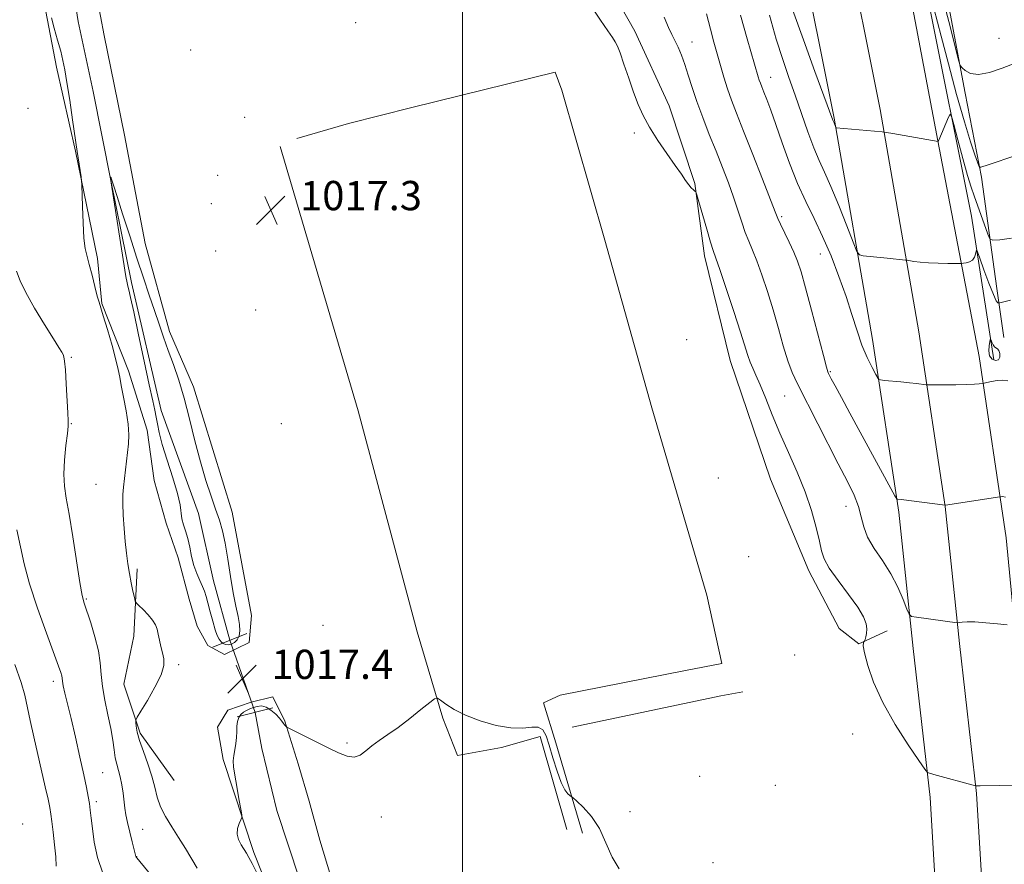
# Model space of a CAD drawing. Extents: x 2194800 to 2197700, y 294800 to 297700.
# Drawn here: x 2196879 to 2197148, y 296663 to 296894 of the extents above; entities that cross this region are included whole.
import ezdxf

# ---------------------------------------------------------------- set-up
doc = ezdxf.new("R2010")
doc.units = 0
doc.header["$MEASUREMENT"] = 0
doc.linetypes.add('rvrstm', pattern=[117.1, 50, -3.9, 0.5, -3.9, 0.5, -3.9, 0.5, -3.9, 50])
for name, color, linetype, lineweight in [('BREAKLINE DTM HARD', 7, 'Continuous', 0), ('CONTOUR INDEX', 41, 'Continuous', 13), ('CONTOUR INTERMEDIATE', 44, 'Continuous', 0), ('CONTOUR INTERMEDIATE DEPRESSION', 44, 'Continuous', 0), ('GRID LINE', 7, 'Continuous', 0), ('PIPE END LARGE', 7, 'Continuous', 13), ('SPOT ELEVATION', 7, 'Continuous', 0), ('SPOT ELEVATION DTM', 2, 'Continuous', 13), ('STREAM - RIVER SINGLE LINE', 142, 'rvrstm', 0), ('STREAM - RIVER SINGLE LINE UNDER ROAD', 9, 'Continuous', 0)]:
    doc.layers.add(name, color=color, linetype=linetype, lineweight=lineweight)
doc.styles.add('Style-WORKING', font='WORKING.shx')

# ---------------------------------------------------------------- blocks, each defined once
blk = doc.blocks.new('SPOT')
at = {"layer": 'SPOT ELEVATION'}
for p, q in [((-3.90999999968335, -3.910000000032596), (3.820000000298023, 3.809999999997672)), ((-1.649999999906868, 3.769999999960419), (1.720000000204891, -3.929999999993015))]:
    blk.add_line(p, q, dxfattribs=at)

msp = doc.modelspace()

# ---------------------------------------------------------------- linework, layer by layer
at = {"layer": 'BREAKLINE DTM HARD', "extrusion": (0.1977977976421307, -0.9024597033397688, 0.3826780828527023), "elevation": 167196.9917446437, "flags": 128}
msp.add_lwpolyline([(2209609.306971086, -68152.56863028221), (2209650.810135043, -68153.41289417358), (2209656.910798644, -68153.91079339155)], dxfattribs=at)
at = {"layer": 'BREAKLINE DTM HARD', "extrusion": (-0.00189216598994693, 0.006538913761177147, 0.9999768308889415), "elevation": -1202.190708514786, "flags": 128}
msp.add_lwpolyline([(2197019.147201995, 296712.0344057323), (2197026.497529434, 296686.633862696)], dxfattribs=at)
at = {"layer": 'BREAKLINE DTM HARD'}
for points in [[(2196990.46, 297332.65, 1037.97), (2196996.03, 297319.14, 1037.6), (2197004.73, 297299.77, 1036.93), (2197018.17, 297267, 1034.7), (2197030.16, 297237.75, 1033.96), (2197042.52, 297206.74, 1033.11), (2197058.57, 297161.61, 1032.54), (2197067.68, 297136.22, 1031.98), (2197080.18, 297092.47, 1033.82), (2197091.3, 297044.82, 1035.02), (2197103.42, 297002.48, 1033.21), (2197116.67, 296954.49, 1031.9), (2197127.16, 296899.74, 1029.39), (2197139.11, 296840.06, 1026.74), (2197145.19, 296800.84, 1023.52)], [(2196997.47, 297332.66, 1039.99), (2197008.21, 297305.46, 1038.84), (2197024.89, 297267.77, 1036.72), (2197037.26, 297235.7, 1034.88), (2197046.33, 297214.56, 1034.52), (2197053.23, 297198, 1035.3), (2197058.74, 297178.6, 1035.09), (2197062.8, 297163.07, 1034.38), (2197068.63, 297147.21, 1033.28), (2197071.51, 297142.28, 1033.21), (2197077.34, 297126.77, 1033.89), (2197084.72, 297097.83, 1036.43), (2197094.68, 297059.71, 1038.2), (2197105.28, 297027.62, 1038.31), (2197108.97, 297013.15, 1037.25), (2197115.32, 296981.72, 1035.44), (2197123.9, 296939.7, 1034.52), (2197129.84, 296913.93, 1033.32), (2197137.34, 296873.66, 1031.69), (2197141.83, 296850.71, 1029.78), (2197146.04, 296820.32, 1026.67), (2197147.96, 296806.89, 1024.4)], [(2196987.64, 297320.9, 1037.87), (2197001.76, 297289.41, 1037.14), (2197014.72, 297260.44, 1035.22), (2197035.51, 297206.05, 1033.67), (2197057.89, 297141.88, 1033.6), (2197075.21, 297086.22, 1034.13), (2197089.71, 297032.81, 1034.45), (2197104.59, 296970.72, 1032.75), (2197120.12, 296912.26, 1030.66), (2197129.95, 296860.62, 1028.01), (2197141.25, 296801.7, 1024.47), (2197148.55, 296752.16, 1021.28), (2197152.14, 296715.16, 1019.31), (2197154.76, 296672.08, 1017.46), (2197157.01, 296629.07, 1015.9), (2197158.52, 296582.46, 1015.06), (2197157.95, 296536.07, 1013.99), (2197156.4, 296478.2, 1012.97), (2197155.17, 296425.41, 1012.12), (2197153.84, 296384.71, 1012.36), (2197151.6, 296347.11, 1012.32)], [(2196977.29, 297316.75, 1037.92), (2196982.12, 297304.53, 1037.23), (2197000.33, 297255.53, 1035), (2197021.8, 297200.2, 1033.48), (2197043.69, 297137.79, 1033.52), (2197061.61, 297082.42, 1034.12), (2197077.39, 297029.5, 1034.65), (2197092.2, 296967.72, 1032.95), (2197104.4, 296917.95, 1030.51), (2197114.12, 296869.22, 1028.35), (2197124.67, 296808.46, 1024.88), (2197131.9, 296760.76, 1021.98), (2197135.83, 296723.29, 1019.65), (2197140.51, 296682.29, 1017.91), (2197143.1, 296638.79, 1016.42), (2197144.64, 296592.8, 1015.22), (2197145.12, 296547.5, 1014.05), (2197143.97, 296489.45, 1013.17), (2197142.12, 296429.98, 1012.32), (2197140.55, 296377.59, 1012.21), (2197139.82, 296352.61, 1012.35)], [(2196966.76, 297312.54, 1037.87), (2196974.14, 297296.48, 1036.42), (2196988.74, 297253.48, 1034.38), (2197009.84, 297195.78, 1033.28), (2197031.61, 297134.07, 1033.04), (2197049.43, 297078.63, 1033.92), (2197064.73, 297024.42, 1033.81), (2197079.81, 296964.72, 1032.75), (2197091.95, 296915.18, 1030.31), (2197101.59, 296866.88, 1028.15), (2197112.08, 296806.41, 1024.68), (2197119.25, 296759.14, 1021.78), (2197123.16, 296721.9, 1019.45), (2197127.8, 296681.19, 1017.71), (2197130.38, 296637.92, 1016.22), (2197132.32, 296589.35, 1014.52), (2197132.43, 296546, 1013.78), (2197131.34, 296486.18, 1012.51), (2197130.19, 296428.9, 1012.08), (2197127.93, 296373.66, 1011.8), (2197127.46, 296358.37, 1011.96)], [(2196886, 296896, 1018.21), (2196889, 296880.81, 1018.53), (2196894.19, 296857.86, 1018.1), (2196900.17, 296828.55, 1017.75), (2196901.36, 296816.18, 1017.92), (2196908.63, 296797.85, 1017.64), (2196913.76, 296781.63, 1017.46), (2196915.67, 296767.85, 1017.07), (2196918.98, 296756.2, 1016.51), (2196922.26, 296746.68, 1016.65), (2196925.21, 296735.39, 1017.46), (2196927.42, 296727.98, 1017.43), (2196930.3, 296722.7, 1017.61), (2196934.93, 296720.27, 1017.43), (2196941.62, 296723.53, 1017.29), (2196942.25, 296730.97, 1016.9), (2196936.99, 296759.22, 1016.54), (2196926.37, 296793.44, 1016.26), (2196919.84, 296808.59, 1016.19), (2196913.22, 296832.58, 1016.3), (2196907.59, 296862.25, 1016.4), (2196902, 296889.44, 1017.07), (2196896, 296921.23, 1018.03)], [(2197019.16, 296920.76, 1017.96), (2197040.95, 296901.52, 1018.42), (2197047.08, 296890.62, 1018.35), (2197056.5, 296870.19, 1018.42), (2197063.45, 296849.03, 1018.07), (2197066.13, 296829.24, 1017.47), (2197073.16, 296800.65, 1017.01), (2197084.12, 296768.21, 1016.79), (2197094.65, 296743.19, 1017.33), (2197102.95, 296727.35, 1017.57), (2197108.31, 296723.16, 1017.93), (2197116.05, 296726.79, 1018.28)], [(2197032.77, 296671.41, 1015.24), (2197025.43, 296696.1, 1017.11), (2197022.13, 296707.04, 1017.61), (2197026.7, 296709.21, 1017.57), (2197060.96, 296715.94, 1017.68), (2197070.85, 296717.81, 1017.29), (2197066.76, 296736.53, 1017.08), (2197051.71, 296787.68, 1016.97), (2197038.84, 296833.55, 1016.9), (2197027.08, 296874.48, 1016.86), (2197025.26, 296879.42, 1016.94), (2196986.08, 296869.8, 1017.25), (2196968.78, 296865.37, 1017.25), (2196954.67, 296861.33, 1017.29)], [(2196950.09, 296859.16, 1017.15), (2196971.39, 296786.83, 1017.68), (2196987.59, 296726.49, 1017.04), (2196994.56, 296702.86, 1015.66), (2196998.57, 296692.64, 1014.67), (2197010.58, 296694.88, 1015.17), (2197021.16, 296697.83, 1014.88)], [(2196910.97, 296743.73, 1017.65), (2196910.1, 296725.32, 1018.35), (2196907.41, 296712.2, 1018.74), (2196911.8, 296698.79, 1017.72), (2196921.14, 296685.8, 1016.8)], [(2196934.52, 296691.6, 1016.44), (2196933.01, 296700.43, 1017.11), (2196935.79, 296705.06, 1017.4), (2196942.14, 296707.25, 1017.36), (2196948.14, 296708.73, 1016.87), (2196951.4, 296702.04, 1016.12), (2196955.06, 296690.4, 1015.24), (2196958, 296680.17, 1014.46), (2196960.94, 296669.58, 1014.35), (2196966.08, 296652.65, 1014.07), (2196971.58, 296634.3, 1013.65), (2196975.97, 296620.9, 1013.47), (2196981.11, 296603.26, 1013.04), (2196984.79, 296589.85, 1012.83)], [(2196934.52, 296691.6, 1016.44), (2196942.93, 296666.21, 1015.73), (2196947.66, 296654.23, 1015.91)]]:
    msp.add_polyline3d(points, dxfattribs=at)
at = {"layer": 'CONTOUR INDEX', "flags": 128}
for points, elevation in [([(2197127.823, 296900.8470000001), (2197130.827, 296889.237), (2197132.812, 296881.6840000001), (2197135.052, 296873.344), (2197137.158, 296865.822), (2197138.813, 296860.3751000001), (2197139.995, 296856.8690000001), (2197140.751, 296854.8260000001), (2197141.161, 296853.7940000001), (2197141.406, 296853.4450000001), (2197141.699, 296853.4780000001), (2197143.657, 296854.1200000001), (2197158.83, 296859.189)], 1030), ([(2197055.064, 296894.461), (2197056.295, 296891.596), (2197057.217, 296889.689), (2197058.027, 296888.096), (2197058.882, 296886.278), (2197059.789, 296884.1080000001), (2197060.715, 296881.5650000001), (2197061.6549, 296878.623), (2197062.709, 296875.242), (2197064.004, 296871.3800000001), (2197065.6169, 296867.045), (2197067.435, 296862.438), (2197069.294, 296857.811), (2197071.053, 296853.377), (2197072.655, 296849.1950000001), (2197074.065, 296845.2880000001), (2197075.263, 296841.6850000001), (2197076.304, 296838.447), (2197077.261, 296835.6410000001), (2197078.208, 296833.2381000001), (2197079.229, 296830.8200000001), (2197080.408, 296827.8750000001), (2197081.799, 296824.0270000001), (2197083.319, 296819.4500000001), (2197084.854, 296814.461), (2197086.307, 296809.3859000001), (2197087.659, 296804.616), (2197088.908, 296800.551), (2197090.111, 296797.361), (2197091.556, 296794.273), (2197102.689, 296772.389), (2197105.166, 296767.573), (2197106.998, 296763.808), (2197108.232, 296760.7000000001), (2197108.981, 296757.8920000001), (2197109.652, 296755.165), (2197110.721, 296752.339), (2197112.514, 296749.2660000001), (2197114.756, 296745.9340000001), (2197117.023, 296742.367), (2197118.955, 296738.6680000001), (2197120.449, 296735.27), (2197121.468, 296732.6900000001), (2197122.076, 296731.274), (2197122.745, 296730.6900000001), (2197124.048, 296730.439), (2197135.155, 296728.9350000001), (2197135.3911, 296728.948), (2197135.793, 296729.014), (2197136.566, 296729.1250000001), (2197137.919, 296729.2070000001), (2197140.061, 296729.1659), (2197143.037, 296728.9450000001), (2197146.223, 296728.632), (2197148.829, 296728.3480000001)], 1020), ([(2196915.944, 296658.5930000001), (2196910.92, 296664.6690000001), (2196910.762, 296664.9010000001), (2196910.693, 296665.105), (2196909.657, 296669.0760000001), (2196908.978, 296671.726), (2196908.362, 296674.319), (2196907.94, 296676.4499000001), (2196907.659, 296678.3), (2196907.144, 296682.378), (2196906.8049, 296684.6690000001), (2196906.399, 296686.807), (2196905.932, 296688.615), (2196905.456, 296690.278), (2196905.034, 296692.074), (2196904.695, 296694.2450000001), (2196904.331, 296696.895), (2196903.797, 296700.094), (2196903.016, 296703.833), (2196902.167, 296707.786), (2196901.495, 296711.545), (2196901.1511, 296714.8430000001), (2196900.9, 296717.958), (2196900.414, 296721.3089000001), (2196899.476, 296725.132), (2196898.31, 296728.9500000001), (2196896.534, 296734.264), (2196895.997, 296736.438), (2196895.377, 296739.96), (2196893.443, 296752.433), (2196892.435, 296758.615), (2196891.631, 296763.035), (2196891.115, 296766.316), (2196890.947, 296769.5270000001), (2196891.144, 296773.416), (2196891.541, 296777.427), (2196891.928, 296780.682), (2196892.137, 296782.639), (2196892.168, 296784.126), (2196892.062, 296786.3090000001), (2196891.6181, 296794.2770000001), (2196891.379, 296798.064), (2196891.18, 296800.421), (2196890.99, 296801.633), (2196890.758, 296802.284), (2196890.391, 296802.9510000001), (2196889.614, 296804.2010000001), (2196888.107, 296806.596), (2196885.72, 296810.4350000001), (2196882.983, 296814.9720000001), (2196880.593, 296819.1950000001), (2196879.049, 296822.3910000001), (2196878.033, 296825.036)], 1020)]:
    msp.add_lwpolyline(points, dxfattribs=dict(at, elevation=elevation))
at = {"layer": 'CONTOUR INTERMEDIATE', "flags": 128}
for points, elevation in [([(2197131.396, 296899.2180000001), (2197133.266, 296891.871), (2197134.751, 296885.96), (2197135.592, 296882.6690000001), (2197136.053, 296881.2930000001), (2197136.529, 296880.653), (2197137.378, 296879.846), (2197138.809, 296879.0710000001), (2197140.9941, 296878.807), (2197144.002, 296879.382), (2197147.491, 296880.5330000001), (2197151.016, 296881.849)], 1032), ([(2197034.785, 296897.987), (2197037.6849, 296893.6300000001), (2197039.659, 296890.7270000001), (2197040.922, 296888.906), (2197041.707, 296887.7390000001), (2197042.307, 296886.568), (2197043.03, 296884.677), (2197044.101, 296881.59), (2197045.401, 296877.775), (2197046.728, 296873.941), (2197047.9619, 296870.6080000001), (2197049.305, 296867.5540000001), (2197051.043, 296864.3690000001), (2197053.335, 296860.7940000001), (2197055.846, 296857.1601), (2197058.113, 296853.9449000001), (2197059.786, 296851.518), (2197060.952, 296849.8050000001), (2197061.807, 296848.622), (2197062.511, 296847.8050000001), (2197063.073, 296847.27), (2197063.465, 296846.952), (2197063.704, 296846.689), (2197063.984, 296845.925), (2197064.547, 296844.0050000001), (2197066.723, 296836.5041), (2197067.778, 296832.9500000001), (2197068.501, 296830.65), (2197069.194, 296828.627), (2197070.287, 296825.47), (2197072.0499, 296820.265), (2197074.118, 296814.063), (2197075.966, 296808.4061), (2197077.989, 296801.9560000001), (2197078.604, 296800.1950000001), (2197079.302, 296798.564), (2197080.193, 296796.6140000001), (2197081.353, 296793.941), (2197082.84, 296790.259), (2197084.646, 296785.7550000001), (2197086.745, 296780.735), (2197089.078, 296775.4730000001), (2197091.441, 296770.115), (2197093.598, 296764.775), (2197095.351, 296759.6140000001), (2197096.668, 296754.97), (2197097.559, 296751.2280000001), (2197098.125, 296748.572), (2197098.828, 296746.3920000001), (2197100.224, 296743.882), (2197102.641, 296740.4871), (2197105.51, 296736.6780000001), (2197108.035, 296733.183), (2197109.604, 296730.557), (2197110.333, 296728.6800000001), (2197110.523, 296727.259), (2197110.4411, 296726.062), (2197110.237, 296725.091), (2197110.0289, 296724.4070000001), (2197109.903, 296724.035), (2197109.822, 296723.867), (2197109.714, 296723.7550000001), (2197109.559, 296723.497), (2197109.5309, 296722.649), (2197109.852, 296720.708), (2197110.735, 296717.314), (2197112.349, 296712.677), (2197114.856, 296707.149), (2197118.244, 296701.1800000001), (2197121.823, 296695.5920000001), (2197124.735, 296691.3050000001), (2197126.36, 296688.959), (2197127.039, 296688.074), (2197127.356, 296687.893), (2197128.814, 296687.5170000001), (2197140.2471, 296684.4290000001), (2197140.433, 296684.409), (2197141.514, 296684.4180000001), (2197151.872, 296684.613)], 1018), ([(2197090.218, 296896.579), (2197093.138, 296888.252), (2197096.279, 296879.6250000001), (2197101.201, 296866.3150000001), (2197101.528, 296865.574), (2197102.0191, 296864.339), (2197102.0701, 296864.2720000001), (2197102.144, 296864.2550000001), (2197114.656, 296863.1299000001), (2197115.835, 296862.9680000001), (2197117.642, 296862.6520000001), (2197129.989, 296860.454), (2197130.018, 296860.5050000001), (2197130.175, 296860.85), (2197132.86, 296867.106), (2197133.292, 296867.92), (2197133.665, 296867.4080000001), (2197134.3, 296865.132), (2197135.408, 296860.9460000001), (2197136.768, 296855.873), (2197138.051, 296851.2270000001), (2197139.02, 296847.964), (2197139.809, 296845.6040000001), (2197143.573, 296835.176), (2197144.137, 296833.8790000001), (2197144.978, 296833.4790000001), (2197146.815, 296833.634), (2197150.071, 296834.039)], 1028), ([(2196927.415, 296661.9240000001), (2196924.189, 296667.285), (2196922.329, 296670.281), (2196920.465, 296673.191), (2196918.767, 296675.987), (2196917.417, 296678.686), (2196916.512, 296681.3300000001), (2196915.822, 296684.064), (2196915.031, 296687.0589000001), (2196913.927, 296690.388), (2196912.708, 296693.748), (2196911.673, 296696.741), (2196911.047, 296699.0480000001), (2196910.757, 296700.675), (2196910.654, 296701.708), (2196910.6651, 296702.3310000001), (2196911.021, 296703.1300000001), (2196912.024, 296704.791), (2196913.8161, 296707.736), (2196915.879, 296711.344), (2196917.5291, 296714.73), (2196918.2599, 296717.232), (2196918.263, 296719.0709), (2196917.907, 296720.691), (2196917.5, 296722.4290000001), (2196917.119, 296724.203), (2196916.7821, 296725.827), (2196916.471, 296727.1790000001), (2196916.021, 296728.3920000001), (2196915.232, 296729.6630000001), (2196914, 296731.1090000001), (2196912.613, 296732.5320000001), (2196911.453, 296733.6510000001), (2196910.796, 296734.3150000001), (2196910.481, 296734.882), (2196910.239, 296735.839), (2196909.86, 296737.5430000001), (2196909.378, 296739.835), (2196908.885, 296742.425), (2196908.455, 296745.101), (2196908.085, 296747.9510000001), (2196907.7499, 296751.139), (2196907.439, 296754.725), (2196907.192, 296758.345), (2196907.062, 296761.5320000001), (2196907.087, 296763.9720000001), (2196907.238, 296765.9680000001), (2196908.3469, 296775.474), (2196908.614, 296777.855), (2196908.728, 296780.327), (2196908.551, 296783.2560000001), (2196908.01, 296786.835), (2196907.291, 296790.567), (2196906.645, 296793.786), (2196906.233, 296796.0870000001), (2196905.855, 296798.1250000001), (2196905.221, 296800.822), (2196904.148, 296804.757), (2196902.878, 296809.14), (2196901.762, 296812.8430000001), (2196900.583, 296816.55), (2196900.116, 296818.2270000001), (2196899.456, 296820.849), (2196898.6801, 296823.9770000001), (2196897.925, 296826.8810000001), (2196897.3041, 296829.0941), (2196896.827, 296831.2070000001), (2196896.473, 296834.074), (2196896.225, 296838.208), (2196896.064, 296842.7540000001), (2196895.911, 296848.6551), (2196895.839, 296849.7710000001), (2196895.69, 296850.818), (2196894.623, 296857.716), (2196893.349, 296866.4441), (2196892.562, 296871.7340000001), (2196891.82, 296876.5810000001), (2196891.244, 296880.057), (2196890.727, 296882.637), (2196890.101, 296885.1470000001), (2196889.263, 296888.183), (2196888.3549, 296891.414), (2196887.584, 296894.28)], 1018), ([(2197066.632, 296895.3520000001), (2197067.711, 296891.156), (2197068.664, 296887.6621000001), (2197070.458, 296881.2641), (2197071.39, 296878.0489000001), (2197072.381, 296874.912), (2197073.487, 296871.812), (2197074.894, 296868.183), (2197076.816, 296863.3320000001), (2197079.332, 296856.939), (2197081.977, 296850.1780000001), (2197085.423, 296841.2820000001), (2197086.152, 296839.4670000001), (2197086.863, 296837.922), (2197089.267, 296832.9990000001), (2197090.528, 296830.28), (2197091.547, 296827.7880000001), (2197092.52, 296824.838), (2197093.742, 296820.515), (2197095.386, 296814.344), (2197098.609, 296802.015), (2197099.455, 296798.8430000001), (2197099.836, 296797.542), (2197100.018, 296797.1080000001), (2197100.785, 296795.637), (2197101.82, 296793.694), (2197103.528, 296790.514), (2197105.842, 296786.231), (2197108.639, 296781.086), (2197118.188, 296763.6780000001), (2197118.686, 296762.841), (2197118.861, 296762.7120000001), (2197119.888, 296762.596), (2197131.871, 296761.089), (2197131.989, 296761.1030000001), (2197146.887, 296763.346), (2197147.163, 296763.403), (2197147.56, 296763.438), (2197148.435, 296763.238)], 1022), ([(2197075.98, 296895.0040000001), (2197077.814, 296888.535), (2197080.792, 296878.1790000001), (2197081.089, 296877.2280000001), (2197081.3819, 296876.4079), (2197081.77, 296875.405), (2197082.329, 296873.993), (2197083.127, 296871.9479), (2197084.209, 296869.066), (2197085.618, 296865.145), (2197087.371, 296860.127), (2197089.387, 296854.531), (2197091.563, 296849.018), (2197093.809, 296844.0650000001), (2197096.095, 296839.395), (2197098.406, 296834.545), (2197100.706, 296829.194), (2197102.885, 296823.595), (2197104.816, 296818.145), (2197106.417, 296813.171), (2197107.811, 296808.73), (2197109.169, 296804.807), (2197110.596, 296801.4190000001), (2197111.934, 296798.692), (2197112.962, 296796.78), (2197113.582, 296795.751), (2197114.194, 296795.3370000001), (2197115.323, 296795.182), (2197119.787, 296794.762), (2197122.192, 296794.525), (2197124.074, 296794.324), (2197126.758, 296794.009), (2197127.464, 296793.988), (2197131.634, 296793.9830000001), (2197134.873, 296793.998), (2197137.855, 296794.046)], 1024), ([(2197083.912, 296894.988), (2197085.751, 296888.4550000001), (2197087.49, 296882.8790000001), (2197089.166, 296877.976), (2197090.859, 296873.182), (2197092.622, 296868.1190000001), (2197094.375, 296863.14), (2197096.008, 296858.779), (2197097.472, 296855.329), (2197098.953, 296852.101), (2197100.696, 296848.162), (2197102.828, 296842.9570000001), (2197104.996, 296837.441), (2197106.73, 296832.949), (2197107.7399, 296830.4550000001), (2197108.4681, 296829.497), (2197109.535, 296829.2560000001), (2197116.069, 296828.5600000001), (2197121.075, 296828.0849), (2197121.498, 296828.0270000001), (2197123.319, 296827.715), (2197125.05, 296827.4830000001), (2197127.311, 296827.289), (2197129.991, 296827.187), (2197132.641, 296827.1559), (2197135.903, 296827.166), (2197136.476, 296827.1840000001), (2197136.94, 296827.23), (2197137.666, 296827.334), (2197138.546, 296827.5810000001), (2197139.351, 296828.072), (2197139.901, 296828.851), (2197140.223, 296829.73), (2197140.391, 296830.465), (2197140.506, 296830.7820000001), (2197140.767, 296830.291), (2197141.399, 296828.568), (2197142.527, 296825.449), (2197143.881, 296821.785), (2197145.092, 296818.6850000001), (2197145.876, 296816.9790000001), (2197146.292, 296816.3800000001), (2197146.4819, 296816.3260000001), (2197149.768, 296817.0810000001)], 1026), ([(2197137.855, 296794.046), (2197139.931, 296794.134), (2197141.178, 296794.24), (2197142.222, 296794.388), (2197142.599, 296794.4670000001), (2197143.309, 296794.633), (2197144.565, 296794.914), (2197146.143, 296795.1850000001), (2197147.712, 296795.28), (2197149.005, 296795.0931000001)], 1024), ([(2196901.6329, 296660.512), (2196900.1551, 296664.8040000001), (2196899.292, 296669.0320000001), (2196898.7979, 296672.724), (2196898.461, 296675.5480000001), (2196898.192, 296677.711), (2196897.938, 296679.5590000001), (2196897.633, 296681.464), (2196897.171, 296683.912), (2196896.437, 296687.415), (2196895.37, 296692.2440000001), (2196894.133, 296697.691), (2196892.944, 296702.8030000001), (2196891.281, 296709.732), (2196890.827, 296711.724), (2196890.593, 296712.9940000001), (2196890.484, 296713.8100000001), (2196890.386, 296714.4611000001), (2196890.157, 296715.3150000001), (2196889.544, 296717.079), (2196886.193, 296726.1460000001), (2196883.773, 296732.92), (2196881.603, 296739.5480000001), (2196880.116, 296745.0430000001), (2196879.078, 296749.747), (2196878.09, 296754.336)], 1022), ([(2196888.896, 296662.388), (2196888.736, 296665.0050000001), (2196888.445, 296668.264), (2196888.074, 296671.686), (2196887.721, 296674.626), (2196887.4419, 296676.6829), (2196887.134, 296678.4340000001), (2196886.652, 296680.7000000001), (2196885.895, 296684.0901), (2196882.786, 296697.797), (2196881.796, 296702.209), (2196880.269, 296709.182), (2196879.305, 296712.627), (2196877.567, 296717.537)], 1024), ([(2196943.729, 296660.6520000001), (2196942.457, 296663.123), (2196941.554, 296664.8210000001), (2196940.868, 296666.015), (2196939.414, 296668.3040000001), (2196938.702, 296669.702), (2196938.323, 296671.199), (2196938.448, 296672.709), (2196938.885, 296674.064), (2196939.348, 296675.0800000001), (2196939.603, 296675.713), (2196939.599, 296676.481), (2196939.331, 296678.041), (2196938.824, 296680.8030000001), (2196938.222, 296684.1740000001), (2196937.697, 296687.314), (2196937.387, 296689.595), (2196937.299, 296691.236), (2196937.408, 296692.6680000001), (2196937.6711, 296694.235), (2196937.979, 296695.922), (2196938.208, 296697.626), (2196938.278, 296699.2500000001), (2196938.298, 296700.732), (2196938.422, 296702.012), (2196938.771, 296703.05), (2196939.329, 296703.867), (2196940.049, 296704.501), (2196940.885, 296704.992), (2196941.812, 296705.3910000001), (2196942.809, 296705.752), (2196943.864, 296706.084), (2196944.999, 296706.213), (2196946.247, 296705.921), (2196947.6001, 296705.0820000001), (2196948.889, 296703.9560000001), (2196949.904, 296702.895), (2196950.5021, 296702.17), (2196950.807, 296701.72), (2196951.008, 296701.3999), (2196951.251, 296701.0980000001), (2196951.729, 296700.6140000001), (2196951.925, 296700.4620000001), (2196952.5, 296700.154), (2196963.246, 296694.7610000001), (2196966.092, 296693.367), (2196968.416, 296692.469), (2196970.331, 296692.248), (2196971.968, 296692.808), (2196973.522, 296693.931), (2196975.204, 296695.322), (2196977.197, 296696.7670000001), (2196979.573, 296698.3801000001), (2196982.372, 296700.3540000001), (2196985.535, 296702.764), (2196988.594, 296705.2060000001), (2196990.981, 296707.155), (2196992.332, 296708.198), (2196993.096, 296708.3740000001), (2196993.93, 296707.833), (2196995.3931, 296706.736), (2196997.658, 296705.281), (2197000.803, 296703.676), (2197004.79, 296702.1350000001), (2197009.115, 296700.898), (2197013.16, 296700.21), (2197016.426, 296700.1899000001), (2197018.896, 296700.431), (2197020.674, 296700.4020000001), (2197021.891, 296699.6460000001), (2197022.791, 296698.02), (2197023.646, 296695.4560000001), (2197024.663, 296692.029), (2197025.791, 296688.372), (2197026.914, 296685.257), (2197027.923, 296683.2660000001), (2197028.751, 296682.221), (2197029.339, 296681.751), (2197029.706, 296681.4890000001), (2197030.186, 296681.083), (2197031.19, 296680.186), (2197032.979, 296678.513), (2197035.209, 296676.025), (2197037.384, 296672.747), (2197039.166, 296668.8250000001), (2197040.8331, 296664.888), (2197042.821, 296661.688)], 1016)]:
    msp.add_lwpolyline(points, dxfattribs=dict(at, elevation=elevation))
at = {"layer": 'CONTOUR INTERMEDIATE DEPRESSION', "flags": 128}
for points, elevation in [([(2196932.326, 296727.0540000001), (2196931.658, 296729.363), (2196930.976, 296731.9730000001), (2196930.371, 296734.363), (2196929.8969, 296736.154), (2196929.454, 296737.5480000001), (2196928.9011, 296738.895), (2196928.149, 296740.486), (2196927.302, 296742.3850000001), (2196926.512, 296744.5980000001), (2196925.888, 296747.089), (2196925.367, 296749.649), (2196924.843, 296752.0251), (2196924.247, 296754.034), (2196923.672, 296755.762), (2196923.247, 296757.366), (2196922.743, 296761.2170000001), (2196922.062, 296764.323), (2196920.775, 296768.596), (2196919.21, 296773.36), (2196917.833, 296777.713), (2196916.988, 296780.971), (2196916.542, 296783.322), (2196916.244, 296785.1730000001), (2196915.866, 296787.0110000001), (2196915.2589, 296789.6460000001), (2196914.297, 296793.969), (2196912.932, 296800.426), (2196911.42, 296807.6779000001), (2196910.097, 296813.9400000001), (2196909.217, 296817.871), (2196908.713, 296819.906), (2196908.437, 296820.925), (2196908.237, 296821.824), (2196907.941, 296823.563), (2196903.618, 296850.9230000001), (2196903.63, 296850.9460000001), (2196903.765, 296850.7560000001), (2196903.884, 296850.5440000001), (2196904.0181, 296850.2280000001), (2196904.195, 296849.6790000001), (2196904.613, 296848.318), (2196905.514, 296845.454), (2196907.045, 296840.682), (2196908.971, 296834.735), (2196910.96, 296828.628), (2196912.744, 296823.186), (2196914.311, 296818.4550000001), (2196915.708, 296814.2901), (2196916.991, 296810.5320000001), (2196918.235, 296806.9720000001), (2196919.521, 296803.3850000001), (2196920.908, 296799.552), (2196922.3691, 296795.2660000001), (2196923.859, 296790.3210000001), (2196925.3379, 296784.6420000001), (2196926.8131, 296778.654), (2196928.297, 296772.9130000001), (2196929.788, 296767.8740000001), (2196931.21, 296763.591), (2196932.468, 296760.023), (2196933.497, 296757.0330000001), (2196934.346, 296754.115), (2196935.092, 296750.672), (2196935.805, 296746.324), (2196936.5119, 296741.563), (2196937.235, 296737.0980000001), (2196937.968, 296733.49), (2196938.605, 296730.6900000001), (2196939.019, 296728.501), (2196939.106, 296726.7490000001), (2196938.875, 296725.3690000001), (2196938.364, 296724.319), (2196937.624, 296723.566), (2196936.766, 296723.0980000001), (2196935.9149, 296722.91), (2196935.171, 296722.99), (2196934.531, 296723.295), (2196933.965, 296723.7760000001), (2196933.441, 296724.431), (2196932.911, 296725.4460000001), (2196932.326, 296727.0540000001)], 1016), ([(2197146.486, 296800.768), (2197145.707, 296800.6020000001), (2197144.776, 296801.013), (2197144.056, 296801.9300000001), (2197143.808, 296803.2390000001), (2197143.9, 296804.64), (2197144.103, 296805.784), (2197144.237, 296806.4009000001), (2197144.328, 296806.5110000001), (2197144.456, 296806.2070000001), (2197144.682, 296805.605), (2197144.998, 296804.9080000001), (2197145.377, 296804.3430000001), (2197145.792, 296804.0490000001), (2197146.202, 296803.818), (2197146.563, 296803.361), (2197146.816, 296802.498), (2197146.837, 296801.5040000001), (2197146.486, 296800.768)], 1024)]:
    msp.add_lwpolyline(points, dxfattribs=dict(at, elevation=elevation))
at = {"layer": 'GRID LINE', "flags": 128}
msp.add_lwpolyline([(2197000, 297500), (2197000, 295000)], dxfattribs=at)
at = {"layer": 'PIPE END LARGE', "flags": 128}
for points, elevation in [([(2196931.67, 296722.32), (2196940.95, 296726.04)], 1014.92), ([(2196948.09, 296705.66), (2196938.39, 296703.22)], 1015.03)]:
    msp.add_lwpolyline(points, dxfattribs=dict(at, elevation=elevation))
at = {"layer": 'SPOT ELEVATION DTM'}
for p in [(2196970.78, 296892.96, 1016.99), (2197146.62, 296888.68, 1032.96), (2196925.64, 296885.53, 1017.23), (2197062.69, 296887.69, 1020.73), (2197084.18, 296878.05, 1024.71), (2196881.16, 296869.57, 1019.54), (2196940.38, 296867.07, 1017.63), (2197046.94, 296862.79, 1017.8), (2196932.98, 296851.28, 1017.44), (2196931.3, 296843.48, 1017.44), (2197087.24, 296839.94, 1022.26), (2196932.45, 296830.56, 1017.73), (2197097.8, 296829.69, 1023.23), (2196943.42, 296814.44, 1017.63), (2197061.28, 296806.36, 1017.34), (2196893.02, 296801.49, 1019.81), (2197100.5, 296797.62, 1022.15), (2197088.05, 296790.92, 1018.93), (2196893.05, 296783.41, 1019.91), (2196950.43, 296783.33, 1017.45), (2196899.78, 296766.74, 1018.86), (2197069.87, 296768.5, 1017.2), (2197104.83, 296760.79, 1019.26), (2197078.21, 296747.01, 1017.08), (2196897.14, 296735.47, 1019.84), (2196961.81, 296728.23, 1017.65), (2197090.74, 296720.14, 1016.72), (2196922.35, 296717.52, 1017.8), (2196888.13, 296712.92, 1022.45), (2197106.6, 296698.53, 1017.02), (2196968.41, 296696.08, 1016.35), (2196901.57, 296687.99, 1021.08), (2197064.81, 296686.97, 1016.68), (2197085.46, 296684.48, 1016.75), (2196899.88, 296680.09, 1021.64), (2196977.73, 296675.89, 1014.97), (2197045.72, 296677.33, 1017.05), (2196879.71, 296673.92, 1025.5), (2196912.56, 296672.51, 1019.08), (2196910.92, 296664.99, 1019.96), (2197068.44, 296663.35, 1016.38)]:
    msp.add_point(p, dxfattribs=at)
at = {"layer": 'STREAM - RIVER SINGLE LINE'}
for points in [[(2196891.09, 296917.64, 1016.69), (2196894.88, 296893.26, 1016.47), (2196898.98, 296874.19, 1016.4), (2196903.84, 296849.82, 1015.98), (2196909.44, 296821.93, 1015.69), (2196917.59, 296786.98, 1015.34), (2196927.8, 296758.77, 1015.34), (2196931.89, 296740.41, 1015.06), (2196936.31, 296724.18, 1014.92)], [(2196943.24, 296704.44, 1014.85), (2196945.11, 296694.55, 1014.67), (2196949.18, 296677.6, 1014.14), (2196955.4, 296658.91, 1014.13)]]:
    msp.add_polyline3d(points, dxfattribs=at)
at = {"layer": 'STREAM - RIVER SINGLE LINE UNDER ROAD', "extrusion": (0.00110830613880192, -0.003156993243860016, 0.9999944025099146), "elevation": 2513.036086375298, "flags": 128}
msp.add_lwpolyline([(2196933.83584335, 296733.5923550825), (2196940.765916676, 296713.8522567113)], dxfattribs=at)

# ---------------------------------------------------------------- block references
at = {"layer": 'SPOT ELEVATION'}
for p in [(2196947.555, 296841.701, 1017.337), (2196939.696, 296713.59, 1017.374)]:
    msp.add_blockref('SPOT', p, dxfattribs=at)

# ---------------------------------------------------------------- texts
at = {"layer": 'SPOT ELEVATION', "style": 'Style-WORKING'}
for s, p in [('1017.3', (2196955.555, 296841.701, 1017.337)), ('1017.4', (2196947.696, 296713.59, 1017.374))]:
    msp.add_text(s, height=8.000000000000002, dxfattribs=at).set_placement(p)

doc.saveas('drawing.dxf')
